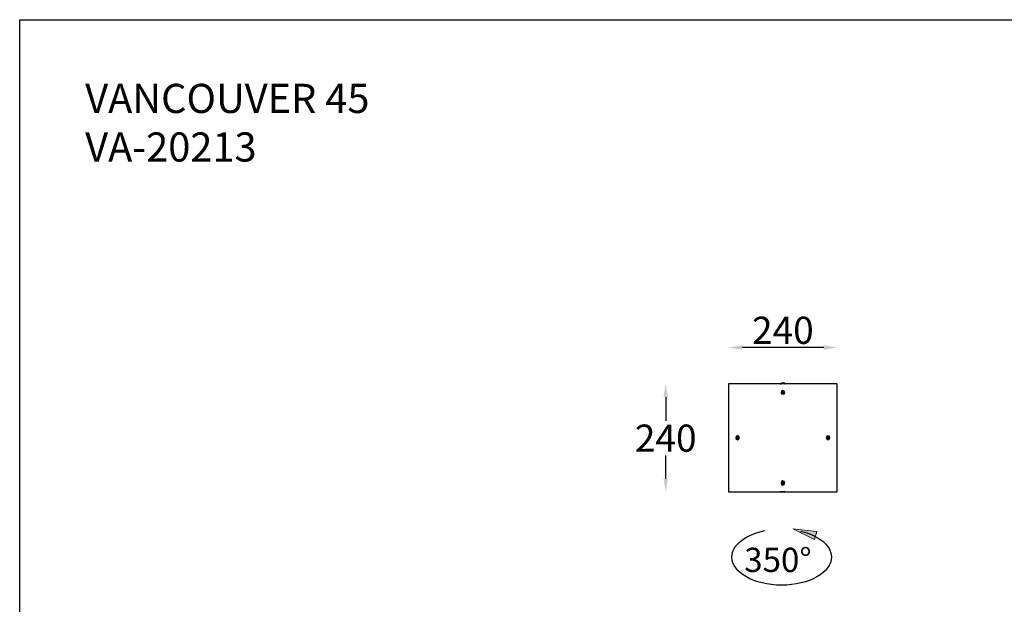
# Model space of a CAD drawing. Units: inches. Extents: x 7022 to 10530, y 14608 to 21303.
# Drawn here: x 7022 to 9196, y 20011 to 21303 of the extents above; entities that cross this region are included whole.
import ezdxf

# ---------------------------------------------------------------- set-up
doc = ezdxf.new("R2010")
doc.units = ezdxf.units.IN
doc.header["$MEASUREMENT"] = 0
doc.layers.add('AM_5', color=3, linetype='Continuous', lineweight=25)
doc.layers.add('Layer 1', color=7, linetype='Continuous')
doc.styles.get("Standard").update_dxf_attribs({"font": 'arial.ttf'})
doc.dimstyles.new('1$0', dxfattribs={"dimscale": 12, "dimtxt": 5, "dimasz": 2.5, "dimexe": 1.25, "dimexo": 0.625, "dimtad": 1, "dimtih": 1, "dimtoh": 1, "dimdec": 0, "dimzin": 0, "dimdsep": 46, "dimlunit": 6, "dimtxsty": 'Standard', "dimcen": 2.5, "dimse1": 1, "dimse2": 1, "dimclrd": 5, "dimclre": 5, "dimclrt": 2, "dimadec": 0, "dimazin": 0, "dimtfac": 1, "dimtdec": 0, "dimtmove": 0, "dimatfit": 3, "dimfxl": 0, "dimtolj": 1, "dimtzin": 0, "dimarcsym": 0})

# ---------------------------------------------------------------- blocks, each defined once
blk = doc.blocks.new('*D782')
at = {"layer": 'AM_5', "color": 5, "lineweight": -2, "transparency": 16777216}
blk.add_line((8797.6, 20578.5), (8617.3, 20578.5), dxfattribs=at)
at = {"layer": 'AM_5', "color": 5, "lineweight": 25, "transparency": 16777216}
for points in [[(8617.3, 20583.5), (8617.3, 20573.5), (8587.3, 20578.5)], [(8797.6, 20583.5), (8797.6, 20573.5), (8827.6, 20578.5)]]:
    blk.add_solid(points, dxfattribs=at)
at = {"layer": 'Defpoints', "color": 0, "lineweight": 25, "transparency": 16777216}
for p in [(8587.3, 20578.5), (8587.3, 20498.6), (8827.6, 20498.6)]:
    blk.add_point(p, dxfattribs=at)
at = {"layer": 'AM_5', "color": 2, "lineweight": 25, "transparency": 16777216, "insert": (8707.5, 20616.6), "char_height": 60, "attachment_point": 5}
blk.add_mtext('\\A1;240', dxfattribs=at)
blk = doc.blocks.new('*D781')
at = {"layer": 'AM_5', "color": 5, "lineweight": -2, "transparency": 16777216}
for p, q in [((8448.8, 20468.6), (8448.8, 20416.4)), ((8448.8, 20289.4), (8448.8, 20340.2))]:
    blk.add_line(p, q, dxfattribs=at)
at = {"layer": 'AM_5', "color": 5, "lineweight": 25, "transparency": 16777216}
for points in [[(8443.8, 20468.6), (8453.8, 20468.6), (8448.8, 20498.6)], [(8443.8, 20289.4), (8453.8, 20289.4), (8448.8, 20259.4)]]:
    blk.add_solid(points, dxfattribs=at)
at = {"layer": 'Defpoints', "color": 0, "lineweight": 25, "transparency": 16777216}
for p in [(8614.7, 20498.6), (8448.8, 20259.4), (8614.7, 20259.4)]:
    blk.add_point(p, dxfattribs=at)
at = {"layer": 'AM_5', "color": 2, "lineweight": 25, "transparency": 16777216, "insert": (8448.8, 20378.3), "char_height": 60, "attachment_point": 5}
blk.add_mtext('\\A1;240', dxfattribs=at)

msp = doc.modelspace()

# ---------------------------------------------------------------- hatches: boundary and pattern name
at = {"layer": 'Layer 1'}
h = msp.add_hatch(color=5, dxfattribs=at)
h.dxf.hatch_style = 2
h.paths.add_polyline_path([(8729.7, 20178.1), (8782.4, 20172.3), (8777.4, 20154.4)])

# ---------------------------------------------------------------- linework, layer by layer
at = {"color": 1, "lineweight": 25}
msp.add_lwpolyline([(7022.4, 21302.8), (10529.6, 21302.8), (10529.6, 14608.1), (7022.4, 14608.1)], close=True, dxfattribs=at)
at = {"layer": 'AM_5', "color": 5}
msp.add_open_spline([(8746.5, 20173.1), (8786.5, 20163.8), (8814.6, 20141.5), (8814.6, 20115.6), (8814.6, 20081.4), (8765.4, 20053.5), (8704.8, 20053.5), (8644.1, 20053.5), (8594.9, 20081.4), (8594.9, 20115.6), (8594.9, 20142.5), (8625.1, 20165.4), (8667.5, 20174)], degree=3, knots=[0, 0, 0, 0, 1, 1, 1, 2, 2, 2, 3, 3, 3, 4, 4, 4, 4], dxfattribs=at)
at = {"layer": 'Layer 1', "color": 0, "lineweight": 25}
for points in [[(8588.5, 20259.4), (8826.4, 20259.4), (8827.6, 20260.5), (8827.6, 20498.6), (8587.3, 20498.6), (8587.3, 20259.4), (8588.5, 20259.4)], [(8703.4, 20499.7), (8702.2, 20498.6), (8703.4, 20498.6)], [(8702.2, 20498.6), (8704.6, 20498.6)], [(8709.2, 20499.7), (8703.4, 20499.7), (8711.5, 20499.7), (8709.2, 20499.7)], [(8711.5, 20478.8), (8710.4, 20482.3), (8706.9, 20483.5), (8704.6, 20482.3), (8703.4, 20478.8), (8704.6, 20476.5), (8706.9, 20475.3), (8710.4, 20476.5), (8711.5, 20478.8)], [(8711.5, 20478.8), (8710.4, 20481.2), (8706.9, 20482.3), (8704.6, 20481.2), (8703.4, 20478.8), (8704.6, 20476.5), (8706.9, 20475.3), (8710.4, 20476.5), (8711.5, 20478.8)], [(8705.7, 20499.7), (8706.9, 20499.7)], [(8706.9, 20480), (8705.7, 20478.8), (8706.9, 20477.7)], [(8706.9, 20477.7), (8705.7, 20478.8), (8705.7, 20480)], [(8705.7, 20480), (8708, 20480)], [(8706.9, 20480), (8708, 20480)], [(8706.9, 20477.7), (8708, 20477.7), (8709.2, 20478.8), (8708, 20480)], [(8706.9, 20477.7), (8708, 20478.8), (8708, 20480)], [(8709.2, 20499.7), (8710.4, 20499.7)], [(8711.5, 20498.6), (8709.2, 20498.6)], [(8711.5, 20498.6), (8711.5, 20499.7)], [(8711.5, 20498.6), (8712.7, 20498.6)], [(8711.5, 20498.6), (8712.7, 20498.6)], [(8611.7, 20379), (8610.5, 20382.5), (8607, 20383.6), (8604.7, 20382.5), (8603.5, 20379), (8604.7, 20376.7), (8607, 20374.3), (8610.5, 20376.7), (8611.7, 20379)], [(8611.7, 20379), (8610.5, 20381.3), (8607, 20382.5), (8604.7, 20381.3), (8603.5, 20379), (8604.7, 20376.7), (8607, 20375.5), (8610.5, 20376.7), (8611.7, 20379)], [(8607, 20380.1), (8605.9, 20380.1), (8605.9, 20379), (8607, 20377.8), (8608.2, 20377.8), (8608.2, 20380.1)], [(8607, 20380.1), (8605.9, 20379)], [(8605.9, 20379), (8607, 20377.8)], [(8607, 20380.1), (8608.2, 20380.1)], [(8608.2, 20379), (8608.2, 20380.1), (8607, 20380.1)], [(8608.2, 20379), (8608.2, 20377.8), (8607, 20377.8)], [(8811.4, 20379), (8810.2, 20382.5), (8806.7, 20383.6), (8804.4, 20382.5), (8803.2, 20379), (8804.4, 20376.7), (8806.7, 20374.3), (8810.2, 20376.7), (8811.4, 20379)], [(8811.4, 20379), (8810.2, 20381.3), (8806.7, 20382.5), (8804.4, 20381.3), (8803.2, 20379), (8804.4, 20376.7), (8806.7, 20375.5), (8810.2, 20376.7), (8811.4, 20379)], [(8805.6, 20379), (8806.7, 20377.8), (8807.9, 20377.8), (8809.1, 20380.1), (8805.6, 20380.1), (8805.6, 20379)], [(8805.6, 20379), (8806.7, 20380.1), (8807.9, 20380.1)], [(8805.6, 20379), (8806.7, 20377.8), (8807.9, 20377.8)], [(8807.9, 20379), (8807.9, 20380.1)], [(8807.9, 20377.8), (8807.9, 20379)], [(8711.5, 20279.1), (8710.4, 20282.6), (8706.9, 20283.8), (8704.6, 20282.6), (8703.4, 20279.1), (8704.6, 20275.6), (8706.9, 20274.5), (8710.4, 20275.6), (8711.5, 20279.1)], [(8711.5, 20279.1), (8710.4, 20281.5), (8706.9, 20282.6), (8704.6, 20281.5), (8703.4, 20279.1), (8704.6, 20276.8), (8706.9, 20275.6), (8710.4, 20276.8), (8711.5, 20279.1)], [(8706.9, 20280.3), (8705.7, 20279.1), (8706.9, 20278)], [(8708, 20280.3), (8705.7, 20280.3)], [(8708, 20280.3), (8708, 20278), (8706.9, 20278), (8705.7, 20279.1), (8705.7, 20280.3)], [(8706.9, 20280.3), (8708, 20280.3)], [(8708, 20278), (8706.9, 20278)], [(8708, 20280.3), (8709.2, 20279.1)], [(8709.2, 20279.1), (8708, 20278)]]:
    msp.add_lwpolyline(points, dxfattribs=at)
at = {"layer": 'Layer 1', "color": 7, "lineweight": 25}
for points in [[(8702.2, 20259.4), (8703.4, 20259.4)], [(8703.4, 20259.4), (8702.2, 20259.4)], [(8702.2, 20259.4), (8703.4, 20259.4)], [(8705.7, 20259.4), (8711.5, 20259.4), (8703.4, 20259.4), (8705.7, 20259.4)], [(8703.4, 20259.4), (8704.6, 20259.4)], [(8705.7, 20259.4), (8706.9, 20259.4)], [(8711.5, 20259.4), (8709.2, 20259.4)], [(8709.2, 20259.4), (8710.4, 20259.4)], [(8711.5, 20259.4), (8712.7, 20259.4)]]:
    msp.add_lwpolyline(points, dxfattribs=at)
at = {"layer": 'Layer 1', "color": 5, "lineweight": 0}
msp.add_lwpolyline([(8729.7, 20178.1), (8782.4, 20172.3), (8777.4, 20154.4), (8729.7, 20178.1)], dxfattribs=at)
at = {"layer": 'Layer 1', "color": 0, "lineweight": 25}
msp.add_open_spline([(8704.6, 20499.7), (8704.6, 20499.7), (8710.4, 20499.7), (8710.4, 20499.7), (8710.4, 20499.7), (8704.6, 20499.7), (8704.6, 20499.7)], degree=3, knots=[0, 0, 0, 0, 1, 1, 1, 2, 2, 2, 2], dxfattribs=at)
at = {"layer": 'Layer 1', "color": 7, "lineweight": 25}
msp.add_open_spline([(8710.4, 20259.4), (8710.4, 20259.4), (8704.6, 20259.4), (8704.6, 20259.4), (8704.6, 20259.4), (8710.4, 20259.4), (8710.4, 20259.4)], degree=3, knots=[0, 0, 0, 0, 1, 1, 1, 2, 2, 2, 2], dxfattribs=at)

# ---------------------------------------------------------------- texts
at = {"layer": 'AM_5', "color": 2, "lineweight": 25, "insert": (8622.2, 20082.6), "char_height": 53.596, "attachment_point": 7}
msp.add_mtext('\\fNewsGothicStd|b0|i0|c0|p34;\\W0.99987;350°', dxfattribs=at)
at = {"layer": 'Layer 1', "color": 2, "lineweight": 25, "insert": (7167.1, 20969.2), "char_height": 64.43, "width": 1119.04, "attachment_point": 7}
msp.add_mtext('VANCOUVER 45\\PVA-20213', dxfattribs=at)

# ---------------------------------------------------------------- dimensions: what is measured, and where the dimension line sits
at = {"layer": 'AM_5', "lineweight": 25}
dim = msp.add_linear_dim(base=(8587.3, 20578.5), p1=(8827.6, 20498.6), p2=(8587.3, 20498.6), text='240', dimstyle='1$0', dxfattribs=at)
dim.commit()
dim.dimension.update_dxf_attribs({"geometry": '*D782', "text_midpoint": (8707.5, 20578.5), "dimtype": 160})
dim = msp.add_linear_dim(base=(8448.8, 20259.4), p1=(8614.7, 20498.6), p2=(8614.7, 20259.4), angle=90, text='240', dimstyle='1$0', dxfattribs=at)
dim.commit()
dim.dimension.update_dxf_attribs({"geometry": '*D781', "text_midpoint": (8448.8, 20378.3), "dimtype": 160})

doc.saveas('drawing.dxf')
